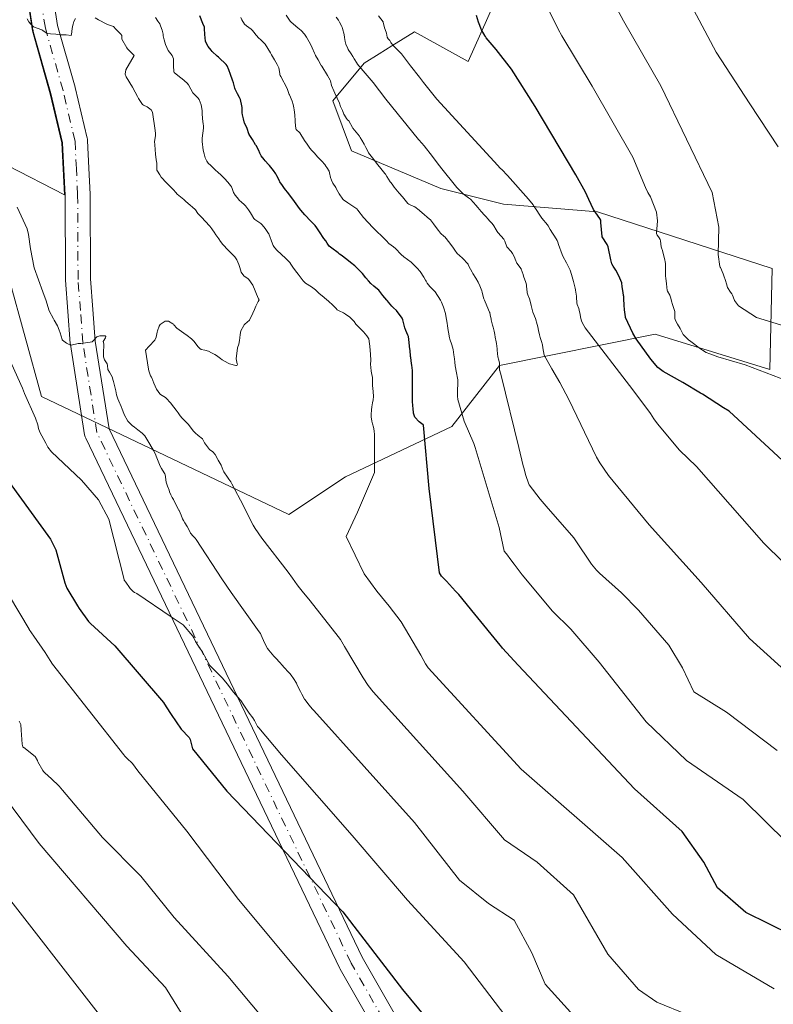
# Model space of a CAD drawing. Units: metres. Extents: x 596660 to 600085, y 4768444 to 4770806.
# Drawn here: x 598632 to 598740, y 4769181 to 4769323 of the extents above; entities that cross this region are included whole.
import ezdxf

# ---------------------------------------------------------------- set-up
doc = ezdxf.new("R2010")
doc.units = ezdxf.units.M
doc.header["$MEASUREMENT"] = 0
doc.linetypes.add('DGN Style 4', pattern=[2.638475, 1.318413, -0.659207, 0.001648, -0.659207])
for name, color, linetype, lineweight in [('Arbolado forestal CxS', 92, 'Continuous', 0), ('Curva de nivel maestra', 30, 'Continuous', 30), ('Curva de nivel normal', 30, 'Continuous', 0), ('Explotación a cielo abierto Cxs', 9, 'Continuous', 0), ('Pista pavimentada Cxs', 135, 'Continuous', 0), ('Pista pavimentada eje', 135, 'DGN Style 4', 0), ('Suelo desnudo CxS', 253, 'Continuous', 0)]:
    doc.layers.add(name, color=color, linetype=linetype, lineweight=lineweight)

# ---------------------------------------------------------------- blocks, each defined once
blk = doc.blocks.new('*U25')
at = {"layer": 'Arbolado forestal CxS', "color": 92, "linetype": 'Continuous', "lineweight": 0}
blk.add_polyline3d([(598627.6489, 4769294.4345, 717.9508), (598634.7763, 4769268.7747, 718.939), (598670.4283, 4769251.7677, 707.4835), (598678.5621, 4769257.1889, 706.1927), (598693.9236, 4769264.4183, 698.0162), (598700.7626, 4769273.2337, 691.3249), (598723.2315, 4769277.7303, 673.6733), (598739.7279, 4769272.6711, 669.1393), (598740.0667, 4769287.2159, 662.5294), (598714.8864, 4769295.3759, 675.4127), (598701.3445, 4769296.5039, 683.173), (598692.3164, 4769298.7607, 687.2327), (598679.4659, 4769304.1779, 691.9601), (598676.755, 4769311.4065, 691.4785), (598681.2729, 4769316.8277, 685.3357), (598683.4157, 4769318.1663, 683.0312), (598685.255, 4769319.3161, 681.3743), (598688.5021, 4769321.3457, 679.1042), (598696.2692, 4769317.0747, 677.3943), (598705.5647, 4769337.9535, 667.2699)], dxfattribs=at)

msp = doc.modelspace()

# ---------------------------------------------------------------- linework, layer by layer
at = {"layer": 'Arbolado forestal CxS', "color": 92, "linetype": 'Continuous', "lineweight": 0}
for points in [[(598670.4283, 4769251.7677, 707.4835), (598678.5621, 4769257.1889, 706.1927), (598693.9236, 4769264.4183, 698.0162), (598700.7626, 4769273.2337, 691.3249), (598723.2315, 4769277.7303, 673.6733), (598739.7279, 4769272.6711, 669.1393), (598740.0667, 4769287.2159, 662.5294), (598714.8864, 4769295.3759, 675.4127), (598701.3445, 4769296.5039, 683.173), (598692.3164, 4769298.7607, 687.2327), (598679.4659, 4769304.1779, 691.9601), (598676.755, 4769311.4065, 691.4785), (598681.2729, 4769316.8277, 685.3357), (598683.4157, 4769318.1663, 683.0312), (598685.255, 4769319.3161, 681.3743), (598688.5021, 4769321.3457, 679.1042), (598696.2692, 4769317.0747, 677.3943), (598705.5647, 4769337.9535, 667.2699)], [(598530.9343, 4769325.2807, 764.6552), (598533.3717, 4769300.2123, 764.4508), (598535.6721, 4769298.3239, 762.8771), (598535.8301, 4769291.8401, 762.4194), (598547.5692, 4769288.5581, 748.9737), (598555.7614, 4769281.8335, 750.4128), (598570.4443, 4769281.1023, 747.1163), (598575.2037, 4769290.9351, 743.5548), (598598.7102, 4769293.9601, 721.7562), (598610.9801, 4769293.8501, 718.8772), (598614.0463, 4769294.7729, 717.7854), (598627.6489, 4769294.4345, 717.9508), (598634.7763, 4769268.7747, 718.939), (598670.4283, 4769251.7677, 707.4835)]]:
    msp.add_polyline3d(points, dxfattribs=at)
at = {"layer": 'Curva de nivel maestra', "color": 30, "linetype": 'Continuous', "lineweight": 30, "flags": 128}
for points, elevation in [([(598746.22, 4769189.4601), (598736.29, 4769194.3801), (598732.21, 4769197.9101), (598730.24, 4769201.6401), (598727.08, 4769206.0301), (598720.21, 4769212.2001), (598703.45, 4769230.0401), (598701.21, 4769232.4601), (598701.12, 4769232.6301), (598700.89, 4769232.9001), (598697.21, 4769237.3801), (598694.91, 4769240.2001), (598694.45, 4769240.6901), (598693.12, 4769242.1201), (598692.44, 4769242.8401), (598692.15, 4769243.3601), (598690.63, 4769255.5101), (598689.83, 4769264.6101), (598689.77, 4769264.6901), (598689.2, 4769265.1001), (598688.58, 4769265.8001), (598688.39, 4769266.3401), (598688.31, 4769267.0801), (598688.3, 4769267.3701), (598688.26, 4769268.1301), (598688.25, 4769268.3901), (598688.26, 4769269.1301), (598688.24, 4769269.4201), (598688.22, 4769270.1701), (598688.24, 4769270.4401), (598688.26, 4769271.1501), (598688.26, 4769271.4601), (598688.24, 4769272.1801), (598688.22, 4769272.4901), (598688.12, 4769273.2701), (598688.08, 4769273.5101), (598687.99, 4769274.3701), (598687.97, 4769274.5301), (598687.88, 4769275.4501), (598687.87, 4769275.5401), (598687.74, 4769276.5301), (598687.64, 4769277.4101), (598687.58, 4769277.6101), (598687.3, 4769278.2601), (598687.15, 4769278.6601), (598686.88, 4769279.6401), (598686.83, 4769279.8101), (598686.78, 4769279.9401), (598686.73, 4769280.0401), (598685.91, 4769281.1801), (598685.51, 4769281.5601), (598685.28, 4769281.7901), (598684.8, 4769282.3501), (598684.63, 4769282.5501), (598684.54, 4769282.6601), (598683.97, 4769283.3101), (598683.54, 4769283.8801), (598683.37, 4769284.0801), (598683.18, 4769284.2501), (598682.65, 4769284.6501), (598682.25, 4769285.0401), (598681.91, 4769285.4301), (598681.53, 4769285.8901), (598681.02, 4769286.4901), (598681, 4769286.5201), (598680.97, 4769286.5501), (598680.52, 4769287.0401), (598680.08, 4769287.4701), (598679.92, 4769287.6101), (598679.32, 4769288.0801), (598678.78, 4769288.4901), (598677.94, 4769289.1401), (598677.74, 4769289.2901), (598677.52, 4769289.4701), (598676.6, 4769290.1401), (598676.24, 4769290.4301), (598675.93, 4769290.8901), (598675.75, 4769291.2001), (598675.48, 4769291.5601), (598674.83, 4769292.4901), (598674.45, 4769293.0801), (598674.21, 4769293.4101), (598673.87, 4769293.7701), (598673.6, 4769294.0301), (598672.71, 4769294.9501), (598672.16, 4769295.6001), (598671.96, 4769295.8701), (598671.24, 4769296.8601), (598670.4, 4769297.9801), (598669.79, 4769298.7701), (598669.5, 4769299.1601), (598669.12, 4769299.7301), (598669.08, 4769299.8001), (598669, 4769299.9701), (598668.69, 4769300.5801), (598668.52, 4769300.8501), (598668.2, 4769301.3201), (598667.64, 4769302.0401), (598667.5, 4769302.1901), (598666.98, 4769302.7401), (598666.84, 4769302.9101), (598666.45, 4769303.4501), (598666.24, 4769303.8401), (598666.07, 4769304.2101), (598665.7, 4769304.9301), (598665.66, 4769304.9901), (598665.62, 4769305.0601), (598665.17, 4769305.8101), (598664.72, 4769306.5401), (598664.69, 4769306.6101), (598664.67, 4769306.6401), (598664.41, 4769307.4201), (598664.29, 4769307.6601), (598664.04, 4769308.1801), (598663.88, 4769308.8101), (598663.76, 4769309.3501), (598663.7, 4769309.6701), (598663.67, 4769310.4101), (598663.64, 4769310.6701), (598663.44, 4769311.5701), (598663.41, 4769311.6801), (598663.3, 4769311.8801), (598663, 4769312.4001), (598662.66, 4769313.0701), (598662.62, 4769313.2101), (598662.42, 4769313.9601), (598662.3, 4769314.3601), (598662.02, 4769315.1901), (598661.79, 4769315.8501), (598661.55, 4769316.4201), (598661.39, 4769316.6401), (598660.31, 4769317.6201), (598660.27, 4769317.6601), (598660.09, 4769317.8301), (598659.37, 4769318.5201), (598659.22, 4769318.6801), (598658.77, 4769319.2001), (598658.43, 4769319.8301), (598658.39, 4769319.9701), (598658.38, 4769320.0001), (598658.3, 4769320.9301), (598658.28, 4769321.8301), (598658.25, 4769321.9901), (598658.04, 4769322.5401), (598657.6, 4769323.6501)], 700), ([(598744.1, 4769257.1801), (598733.86, 4769266.6301), (598733.08, 4769267.1401), (598730.03, 4769269.1001), (598729.86, 4769269.1901), (598729.74, 4769269.2501), (598727.18, 4769270.7901), (598724.38, 4769272.3401), (598723.62, 4769272.9301), (598722.59, 4769274.1401), (598720.48, 4769277.0701), (598719.99, 4769277.9101), (598718.96, 4769280.1701), (598718.93, 4769280.2601), (598718.78, 4769281.2601), (598718.78, 4769281.3301), (598718.74, 4769281.8101), (598718.7, 4769282.9201), (598718.68, 4769283.1601), (598718.67, 4769283.3401), (598718.6, 4769283.7501), (598718.47, 4769284.5501), (598718.39, 4769285.1401), (598718.28, 4769285.5001), (598717.96, 4769286.1401), (598717.52, 4769286.9801), (598717.15, 4769287.5401), (598716.98, 4769287.8701), (598716.81, 4769288.4401), (598716.46, 4769290.3201), (598716.31, 4769290.6701), (598715.57, 4769291.7601), (598715.55, 4769291.8201), (598715.38, 4769293.8601), (598715.38, 4769294.0701), (598715.36, 4769294.2001), (598715.24, 4769294.4301), (598714.34, 4769295.7301), (598713.63, 4769297.1601), (598713.16, 4769298.2101), (598711.76, 4769300.7101), (598705.91, 4769310.5901), (598702.51, 4769315.9401), (598700.3, 4769318.7901), (598698.87, 4769320.4701), (598698.74, 4769320.6701), (598698.71, 4769320.7301), (598698.18, 4769321.6401), (598697.73, 4769322.7501), (598697.48, 4769323.6701)], 675), ([(598630.09, 4769256.3901), (598636.07, 4769248.1901), (598636.85, 4769246.6401), (598638.14, 4769241.9001), (598638.43, 4769241.1401), (598639.95, 4769238.6001), (598640.21, 4769238.1901), (598641.55, 4769236.3301), (598641.83, 4769236.0501), (598645.36, 4769232.8101), (598652.33, 4769224.6401), (598652.73, 4769224.0401), (598653.44, 4769222.8901), (598654.92, 4769220.8001), (598656.03, 4769219.5801), (598656.17, 4769219.3101), (598656.53, 4769217.9401), (598661.46, 4769211.8501), (598678.18, 4769194.4801), (598686.82, 4769183.2801), (598693.46, 4769175.2001)], 725)]:
    msp.add_lwpolyline(points, dxfattribs=dict(at, elevation=elevation))
at = {"layer": 'Curva de nivel normal', "color": 30, "linetype": 'Continuous', "lineweight": 0, "flags": 128}
for points, elevation in [([(598723.48, 4769334.44), (598732.01, 4769318.38), (598736.87, 4769310.96), (598740.94, 4769304.74)], 660), ([(598744.24, 4769278.18), (598737.82, 4769280.14), (598735.21, 4769281.82), (598734.64, 4769282.6), (598734.59, 4769282.76), (598734.34, 4769283.39), (598734.25, 4769283.55), (598734.06, 4769283.79), (598733.64, 4769284.48), (598733.47, 4769285.02), (598733.35, 4769285.47), (598733.1, 4769286.17), (598733, 4769286.44), (598732.61, 4769287.37), (598732.58, 4769287.42), (598732.53, 4769287.48), (598732.31, 4769289.22), (598732.37, 4769293.15), (598731.43, 4769298.19), (598724.04, 4769313.57), (598718.64, 4769322.92), (598713.26, 4769332.91)], 665), ([(598743.24, 4769270.64), (598736.17, 4769273.33), (598732.23, 4769274.49), (598731.1, 4769274.89), (598730.55, 4769275.11), (598730.02, 4769275.42), (598729.76, 4769275.62), (598728.35, 4769276.67), (598728.01, 4769276.92), (598727.76, 4769277.15), (598727.26, 4769277.71), (598726.86, 4769278.47), (598726.81, 4769278.55), (598726.42, 4769279.2), (598726.14, 4769279.71), (598726.07, 4769280), (598726.06, 4769280.76), (598726.04, 4769281.03), (598725.72, 4769282.04), (598725.57, 4769282.49), (598725.47, 4769282.93), (598725.32, 4769283.39), (598724.98, 4769283.96), (598724.95, 4769284.02), (598724.85, 4769284.99), (598724.73, 4769285.84), (598724.71, 4769286.09), (598724.71, 4769286.35), (598724.68, 4769287.92), (598724.66, 4769288.16), (598724.59, 4769288.47), (598724.42, 4769289.18), (598724.25, 4769289.8), (598724.14, 4769290.18), (598724.1, 4769290.36), (598723.99, 4769291.22), (598723.95, 4769291.39), (598723.78, 4769291.62), (598723.54, 4769291.95), (598723.5, 4769292.01), (598723.42, 4769292.24), (598723.41, 4769292.32), (598723.56, 4769294.11), (598723.39, 4769295.35), (598722.52, 4769297.55), (598722.16, 4769298.19), (598721.84, 4769298.88), (598720, 4769303.28), (598714.15, 4769313.5), (598709.74, 4769320.78), (598709.22, 4769321.7), (598706.05, 4769328.21)], 670), ([(598740.8, 4769217.72), (598733.48, 4769223.24), (598728.79, 4769226.2), (598727.14, 4769229.66), (598725.18, 4769232.9), (598720.81, 4769237.97), (598718.36, 4769240.47), (598715.21, 4769243.31), (598714.75, 4769243.74), (598714.05, 4769244.58), (598711.68, 4769248.09), (598711.47, 4769248.38), (598707.51, 4769252.95), (598706.65, 4769253.97), (598705.06, 4769256.02), (598704.94, 4769256.25), (598704.58, 4769257.35), (598704.26, 4769258.48), (598704.18, 4769258.77), (598703.54, 4769261.43), (598701.03, 4769271.79), (598700.82, 4769272.48), (598700.81, 4769272.5), (598700.8, 4769272.53), (598700.77, 4769273.45), (598700.76, 4769273.55), (598700.67, 4769273.98), (598700.56, 4769274.47), (598700.46, 4769275.44), (598700.44, 4769275.61), (598700.34, 4769276.38), (598700.29, 4769276.65), (598700.16, 4769277.29), (598700.11, 4769277.7), (598700.01, 4769278.2), (598699.86, 4769278.75), (598699.79, 4769279.06), (598699.59, 4769279.82), (598699.56, 4769279.92), (598699.44, 4769280.55), (598699.38, 4769280.85), (598699.35, 4769280.94), (598698.97, 4769281.85), (598698.61, 4769282.67), (598698.54, 4769282.84), (598698.44, 4769283.16), (598698.26, 4769283.82), (598698.21, 4769283.98), (598697.96, 4769284.73), (598697.72, 4769285.23), (598697.35, 4769285.82), (598696.95, 4769286.51), (598696.85, 4769286.67), (598696.59, 4769287.13), (598696.28, 4769287.76), (598696.26, 4769287.79), (598696.24, 4769287.83), (598695.46, 4769288.68), (598695.02, 4769289.07), (598694.69, 4769289.37), (598694.32, 4769289.84), (598694.23, 4769289.98), (598694.14, 4769290.13), (598693.6, 4769290.87), (598692.89, 4769291.77), (598692.81, 4769291.85), (598692.29, 4769292.32), (598691.99, 4769292.68), (598691.65, 4769293.14), (598691.28, 4769293.63), (598690.81, 4769294.22), (598690.41, 4769294.59), (598689.85, 4769295.05), (598689.67, 4769295.21), (598689.18, 4769295.63), (598688.55, 4769296.1), (598688.49, 4769296.14), (598688.45, 4769296.16), (598687.71, 4769296.48), (598687.56, 4769296.6), (598687.39, 4769296.82), (598686.8, 4769297.55), (598686.33, 4769298.08), (598685.82, 4769298.66), (598685.6, 4769298.95), (598685.39, 4769299.24), (598685.14, 4769299.57), (598685.04, 4769299.72), (598684.55, 4769300.48), (598684.34, 4769300.8), (598684.27, 4769300.89), (598683.66, 4769301.61), (598683.22, 4769302.18), (598683.06, 4769302.39), (598682.93, 4769302.55), (598682.45, 4769303.16), (598681.92, 4769303.88), (598681.83, 4769304.03), (598681.49, 4769304.67), (598681.25, 4769305.13), (598680.92, 4769305.73), (598680.71, 4769306.12), (598680.59, 4769306.31), (598679.66, 4769307.46), (598679.61, 4769307.53), (598679.05, 4769308.5), (598678.89, 4769308.66), (598678.74, 4769308.82), (598678.44, 4769309.3), (598678.36, 4769309.48), (598678.15, 4769310), (598677.88, 4769310.59), (598677.7, 4769311.05), (598677.38, 4769311.76), (598677.02, 4769312.51), (598676.88, 4769312.84), (598676.58, 4769313.6), (598676.4, 4769314.27), (598676.36, 4769314.39), (598676, 4769315.03), (598675.17, 4769316.37), (598675.09, 4769316.49), (598675.04, 4769316.59), (598674.66, 4769317.29), (598674.28, 4769317.94), (598674.21, 4769318.07), (598674.1, 4769318.28), (598673.79, 4769319.03), (598673.56, 4769319.54), (598672.98, 4769320.56), (598672.66, 4769321.01), (598672.2, 4769321.51), (598671.73, 4769321.92), (598670.73, 4769322.74), (598670.71, 4769322.76), (598670.63, 4769322.89), (598670.03, 4769323.75)], 690), ([(598747.2, 4769239.44), (598738.87, 4769247.61), (598729.15, 4769258.65), (598726.73, 4769261), (598723.53, 4769264.82), (598723.03, 4769265.56), (598722.55, 4769266.32), (598720, 4769269.73), (598713.11, 4769278.65), (598712.72, 4769279.33), (598712.61, 4769279.69), (598712.46, 4769280.22), (598712.38, 4769280.61), (598712.33, 4769280.99), (598712.2, 4769281.47), (598711.98, 4769282.03), (598711.93, 4769282.25), (598711.87, 4769283.06), (598711.86, 4769283.22), (598711.74, 4769284.09), (598711.74, 4769284.15), (598711.68, 4769284.39), (598711.46, 4769285.34), (598711.26, 4769286.03), (598711, 4769286.84), (598710.95, 4769286.97), (598710.56, 4769287.75), (598710.42, 4769288.05), (598709.91, 4769288.99), (598709.79, 4769289.25), (598709.3, 4769290.67), (598709.2, 4769291), (598709.09, 4769291.25), (598708.71, 4769291.86), (598708.34, 4769292.44), (598708.19, 4769292.67), (598708.06, 4769292.86), (598707.79, 4769293.38), (598707.7, 4769293.53), (598706.9, 4769294.49), (598705.77, 4769296.16), (598705.73, 4769296.22), (598705.7, 4769296.27), (598705.62, 4769296.39), (598704.96, 4769297.23), (598701.92, 4769300.6), (598701.1, 4769301.47), (598700.91, 4769301.64), (598700.83, 4769301.73), (598700.53, 4769302.08), (598691.75, 4769311.65), (598691.35, 4769312.12), (598689.84, 4769314.01), (598689.23, 4769314.78), (598687.94, 4769316.44), (598686.66, 4769318.17), (598685.47, 4769319.36), (598685.19, 4769319.65), (598685.13, 4769319.8), (598684.97, 4769320.1), (598684.74, 4769320.33), (598684.61, 4769320.55), (598684.48, 4769321.13), (598684.3, 4769321.65), (598684.2, 4769321.93), (598684.01, 4769322.75), (598684, 4769322.78), (598683.34, 4769323.66)], 680), ([(598632.7, 4769323.19), (598632.95, 4769322.8), (598633.22, 4769322.46), (598633.45, 4769322.2), (598633.63, 4769322.07), (598634.82, 4769321.6), (598634.94, 4769321.54), (598635.43, 4769321.17), (598635.63, 4769321.09), (598636.05, 4769321.07), (598636.84, 4769321.02), (598637.39, 4769320.92), (598637.82, 4769320.89), (598638.33, 4769320.88), (598639.06, 4769320.82), (598639.15, 4769321.29), (598639.16, 4769321.43), (598639.25, 4769322.12), (598639.32, 4769322.44), (598639.45, 4769322.83), (598639.69, 4769323.25)], 710), ([(598642.49, 4769323.36), (598642.99, 4769323.07), (598644.19, 4769322.45), (598644.59, 4769322.29), (598645.15, 4769322.1), (598645.27, 4769321.97), (598645.34, 4769321.87), (598646.2, 4769320.99), (598646.33, 4769320.79), (598646.35, 4769320.3), (598647.06, 4769319.03), (598647.18, 4769318.87), (598648.08, 4769317.99), (598648.1, 4769317.93), (598648.1, 4769317.91), (598646.91, 4769315.84), (598646.81, 4769315.23), (598646.96, 4769314.84), (598647.9, 4769313.34), (598648.29, 4769312.66), (598648.59, 4769312.02), (598648.75, 4769311.7), (598649.34, 4769310.85), (598649.45, 4769310.76), (598650.01, 4769310.52), (598650.59, 4769310.09), (598650.76, 4769309.74), (598651.13, 4769307.11), (598651.2, 4769306.67), (598651.22, 4769306.5), (598651.2, 4769306.35), (598651.06, 4769305.54), (598651.08, 4769305.04), (598651.19, 4769303.69), (598651.31, 4769302.9), (598651.37, 4769302.42), (598651.38, 4769301.45), (598651.4, 4769301.4), (598651.47, 4769301.26), (598651.81, 4769300.7), (598652.02, 4769300.4), (598652.76, 4769299.57), (598653.75, 4769298.58), (598654.17, 4769298.1), (598654.26, 4769297.99), (598654.33, 4769297.94), (598655.3, 4769297.14), (598655.54, 4769296.94), (598656.25, 4769296.3), (598656.48, 4769296.11), (598656.96, 4769295.66), (598657.31, 4769295.13), (598657.42, 4769294.98), (598658.02, 4769294.4), (598658.23, 4769294.2), (598658.37, 4769294.05), (598659.03, 4769293.3), (598659.32, 4769292.94), (598659.76, 4769292.31), (598659.82, 4769292.22), (598659.91, 4769292.09), (598660.33, 4769291.49), (598660.57, 4769291.13), (598660.89, 4769290.69), (598661.65, 4769289.84), (598662.25, 4769289.26), (598662.63, 4769288.89), (598662.84, 4769288.63), (598662.94, 4769288.45), (598663.2, 4769287.81), (598663.33, 4769287.34), (598663.54, 4769286.67), (598663.95, 4769286.18), (598664.55, 4769285.74), (598664.65, 4769285.61), (598665.23, 4769284.81), (598666.01, 4769282.93), (598666.06, 4769282.83), (598666.09, 4769282.79), (598666.12, 4769282.69), (598666.01, 4769282.45), (598665.65, 4769281.76), (598665.45, 4769281.32), (598665.21, 4769280.76), (598664.74, 4769279.76), (598664.05, 4769279.18), (598663.98, 4769279.11), (598663.91, 4769279.01), (598663.52, 4769278.21), (598663.4, 4769277.7), (598663.33, 4769277.23), (598663.3, 4769276.85), (598663.19, 4769276.29), (598663.02, 4769275.79), (598662.8, 4769274.2), (598662.99, 4769273.47), (598663.01, 4769273.38), (598662.98, 4769273.26), (598662.86, 4769273.22), (598662.78, 4769273.23), (598661.86, 4769273.46), (598661.65, 4769273.56), (598660.81, 4769274.07), (598660.56, 4769274.24), (598659.99, 4769274.66), (598659.74, 4769274.8), (598659.25, 4769275.07), (598658.82, 4769275.29), (598658.3, 4769275.43), (598657.79, 4769275.55), (598657.57, 4769275.67), (598657.32, 4769275.96), (598656.75, 4769276.67), (598656.37, 4769277.06), (598655.77, 4769277.55), (598655.29, 4769277.9), (598654.59, 4769278.36), (598654.29, 4769278.59), (598653.84, 4769279.09), (598653.77, 4769279.19), (598653.71, 4769279.25), (598653.05, 4769279.6), (598652.6, 4769279.64), (598651.87, 4769279.14), (598651.72, 4769278.88), (598651.5, 4769278.25), (598651.45, 4769278.05), (598651.28, 4769277.32), (598651.1, 4769276.87), (598650.29, 4769276.01), (598649.74, 4769275.44), (598650.18, 4769272.7), (598650.24, 4769272.46), (598650.5, 4769271.74), (598650.6, 4769271.53), (598650.65, 4769271.44), (598650.98, 4769270.68), (598651.13, 4769270.27), (598651.36, 4769269.82), (598651.83, 4769269.15), (598651.92, 4769269.07), (598652.63, 4769268.62), (598652.74, 4769268.53), (598653.38, 4769267.83), (598653.86, 4769267.22), (598654.16, 4769266.81), (598654.48, 4769266.39), (598654.75, 4769265.98), (598655.03, 4769265.62), (598655.93, 4769264.7), (598656.61, 4769263.82), (598656.93, 4769263.5), (598657.35, 4769263.16), (598657.95, 4769262.67), (598658.02, 4769262.57), (598658.28, 4769262.07), (598658.82, 4769261.31), (598659, 4769261.13), (598659.44, 4769260.77), (598659.79, 4769260.42), (598660.19, 4769259.7), (598660.25, 4769259.58), (598660.64, 4769258.84), (598660.95, 4769258.08), (598660.98, 4769258), (598661.03, 4769257.91), (598661.56, 4769257.12), (598661.76, 4769256.85), (598662.04, 4769256.44), (598662.21, 4769256.17), (598663.87, 4769252.99), (598664.8, 4769251.13), (598665.28, 4769250.2), (598665.57, 4769249.72), (598666.54, 4769248.35), (598670.31, 4769243.42), (598670.96, 4769242.56), (598671.63, 4769241.61), (598671.96, 4769241.16), (598672.32, 4769240.7), (598673.47, 4769239.29), (598677.53, 4769234.18), (598677.86, 4769233.72), (598678.46, 4769232.74), (598681.15, 4769228.19), (598681.86, 4769227.1), (598682.57, 4769226.2), (598695.48, 4769211.88), (598701.49, 4769204.82), (598706.21, 4769201.62), (598711.46, 4769196.91), (598716.4, 4769188.34), (598720.83, 4769183.27), (598723.43, 4769181.44), (598732.4, 4769177.78)], 710), ([(598651.2, 4769323.4), (598651.55, 4769322.89), (598651.8, 4769322.49), (598651.94, 4769322.2), (598652.15, 4769321.58), (598652.28, 4769321), (598652.32, 4769320.74), (598652.45, 4769320.17), (598652.64, 4769319.51), (598653.01, 4769318.64), (598653.59, 4769317.92), (598653.79, 4769317.45), (598653.81, 4769317.27), (598653.81, 4769316.45), (598653.82, 4769315.64), (598653.89, 4769315.47), (598654.89, 4769314.64), (598654.97, 4769314.59), (598655.75, 4769313.94), (598655.93, 4769313.69), (598656.27, 4769313.09), (598656.58, 4769312.55), (598656.71, 4769312.4), (598657.3, 4769311.82), (598657.47, 4769311.57), (598657.64, 4769311.21), (598657.76, 4769310.81), (598657.91, 4769309.97), (598657.93, 4769309.59), (598657.96, 4769308.79), (598658.09, 4769308.06), (598658.13, 4769307.76), (598658.11, 4769307.46), (598657.94, 4769306.01), (598657.92, 4769305.54), (598658.09, 4769304.27), (598658.21, 4769303.74), (598658.36, 4769303.17), (598658.58, 4769302.68), (598658.79, 4769302.39), (598659.15, 4769302.05), (598659.45, 4769301.77), (598659.75, 4769301.48), (598660.3, 4769301), (598660.58, 4769300.75), (598661.02, 4769300.33), (598661.07, 4769300.29), (598661.15, 4769300.21), (598661.63, 4769299.68), (598662, 4769299.2), (598662.13, 4769299.01), (598662.18, 4769298.9), (598662.46, 4769298.18), (598662.69, 4769297.77), (598662.97, 4769297.43), (598663.32, 4769297.02), (598663.53, 4769296.81), (598664.01, 4769296.4), (598664.1, 4769296.31), (598664.16, 4769296.24), (598664.62, 4769295.68), (598664.91, 4769295.23), (598665.05, 4769294.99), (598665.37, 4769294.42), (598665.51, 4769294.26), (598666.36, 4769293.7), (598666.45, 4769293.63), (598666.57, 4769293.52), (598667, 4769292.97), (598667.48, 4769292.28), (598667.49, 4769292.26), (598667.51, 4769292.2), (598668.05, 4769290.75), (598668.18, 4769290.52), (598668.35, 4769290.26), (598668.73, 4769289.81), (598669.91, 4769288.68), (598670.56, 4769288.06), (598670.72, 4769287.84), (598671.08, 4769287.27), (598671.56, 4769286.63), (598671.75, 4769286.38), (598671.88, 4769286.19), (598672.49, 4769285.43), (598672.82, 4769285.12), (598673.66, 4769284.55), (598674.24, 4769284.12), (598674.76, 4769283.65), (598675.05, 4769283.41), (598675.48, 4769283.06), (598675.96, 4769282.65), (598676.04, 4769282.58), (598676.11, 4769282.51), (598676.77, 4769281.95), (598677.23, 4769281.43), (598677.39, 4769281.27), (598677.66, 4769281.11), (598678.27, 4769280.81), (598678.56, 4769280.64), (598679.19, 4769280.21), (598679.41, 4769280.01), (598679.81, 4769279.55), (598680.09, 4769279.21), (598680.71, 4769278.57), (598681.17, 4769278.09), (598681.67, 4769277.51), (598681.86, 4769277.24), (598681.93, 4769277.07), (598682.04, 4769276.34), (598682.08, 4769276.04), (598682.2, 4769274.81), (598682.22, 4769274), (598682.2, 4769273.36), (598682.21, 4769272.98), (598682.27, 4769272.39), (598682.36, 4769271.95), (598682.45, 4769271.48), (598682.49, 4769270.81), (598682.49, 4769270.33), (598682.51, 4769269.89), (598682.56, 4769269.5), (598682.62, 4769268.75), (598682.55, 4769268.27), (598682.47, 4769267.86), (598682.37, 4769267.28), (598682.32, 4769266.86), (598682.28, 4769266.18), (598682.29, 4769265.83), (598682.37, 4769265.2), (598682.47, 4769264.8), (598682.62, 4769264.36), (598682.72, 4769263.83), (598682.77, 4769263.25), (598682.75, 4769257.79), (598680.33, 4769252.08), (598678.69, 4769248.59), (598681.26, 4769243.2), (598683.11, 4769240.67), (598684.89, 4769238.52), (598686.62, 4769236.29), (598689.42, 4769231.46), (598690.11, 4769230.21), (598690.3, 4769229.91), (598690.51, 4769229.66), (598703.92, 4769215.03), (598718.46, 4769202.28), (598725.73, 4769194.14), (598731.95, 4769188.29), (598740.38, 4769183.37)], 705), ([(598663.51, 4769323.42), (598663.63, 4769323.06), (598664.02, 4769322.46), (598664.31, 4769322.18), (598664.97, 4769321.71), (598665.16, 4769321.54), (598665.36, 4769321.31), (598665.7, 4769320.87), (598666.1, 4769320.43), (598666.31, 4769320.21), (598666.93, 4769319.63), (598667.01, 4769319.55), (598667.78, 4769318.32), (598667.94, 4769318.04), (598668.35, 4769317.28), (598668.75, 4769316.63), (598668.95, 4769316.15), (598669.11, 4769315.34), (598669.13, 4769315.15), (598669.17, 4769315.02), (598669.24, 4769314.89), (598670.16, 4769313.15), (598670.22, 4769313.02), (598670.48, 4769312.32), (598670.52, 4769312.23), (598670.9, 4769311.33), (598671.03, 4769310.88), (598671.13, 4769310.38), (598671.19, 4769310.11), (598671.26, 4769309.39), (598671.32, 4769308.49), (598671.34, 4769308.33), (598671.43, 4769307.39), (598671.44, 4769307.33), (598671.48, 4769307.27), (598672.02, 4769306.75), (598672.69, 4769305.68), (598672.78, 4769305.52), (598672.95, 4769305.27), (598673.45, 4769304.56), (598673.74, 4769304.21), (598674.08, 4769303.87), (598674.36, 4769303.55), (598674.56, 4769303.31), (598674.83, 4769303.04), (598675.17, 4769302.71), (598675.6, 4769302.2), (598675.76, 4769301.99), (598675.91, 4769301.77), (598676.21, 4769301.23), (598676.28, 4769301.01), (598676.41, 4769300.35), (598676.54, 4769299.97), (598676.75, 4769299.54), (598677.19, 4769298.88), (598677.3, 4769298.66), (598677.68, 4769297.99), (598678.21, 4769297.2), (598678.29, 4769297.13), (598678.94, 4769296.69), (598679.95, 4769296.02), (598680.2, 4769295.82), (598680.37, 4769295.61), (598681.19, 4769294.55), (598682.53, 4769293.14), (598682.85, 4769292.81), (598683.02, 4769292.64), (598683.89, 4769291.79), (598684.49, 4769291.19), (598684.85, 4769290.84), (598685.15, 4769290.58), (598685.49, 4769290.33), (598685.78, 4769290.09), (598686.06, 4769289.8), (598686.32, 4769289.52), (598686.71, 4769289.14), (598686.89, 4769288.99), (598687, 4769288.91), (598688.03, 4769288.13), (598688.36, 4769287.81), (598688.9, 4769287.25), (598689.33, 4769286.78), (598689.88, 4769285.95), (598690.1, 4769285.53), (598690.19, 4769285.39), (598690.36, 4769285.12), (598690.74, 4769284.63), (598691.49, 4769283.87), (598691.52, 4769283.83), (598692.27, 4769282.65), (598692.42, 4769282.37), (598692.71, 4769281.64), (598692.76, 4769281.51), (598692.97, 4769280.73), (598693.04, 4769280.41), (598693.14, 4769279.86), (598693.23, 4769279.34), (598693.29, 4769278.97), (598693.39, 4769278.28), (598693.43, 4769278.04), (598693.56, 4769277.21), (598693.63, 4769277.01), (598693.9, 4769276.2), (598694.09, 4769275.54), (598694.21, 4769274.78), (598694.27, 4769274.19), (598694.33, 4769273.69), (598694.41, 4769273.17), (598694.59, 4769272.16), (598694.71, 4769271.41), (598694.75, 4769271.15), (598694.77, 4769270.93), (598694.76, 4769270.43), (598694.73, 4769269.81), (598694.71, 4769269.36), (598694.72, 4769268.8), (598694.77, 4769268.33), (598695.67, 4769265.2), (598697.07, 4769261.96), (598697.29, 4769261.4), (598700.71, 4769249.88), (598701.47, 4769246.45), (598701.5, 4769246.39), (598701.91, 4769245.88), (598702.25, 4769245.42), (598702.88, 4769244.59), (598704.04, 4769243.05), (598708.41, 4769237.79), (598711.05, 4769235.23), (598715.15, 4769230.45), (598721.92, 4769221.87), (598727.72, 4769216.28), (598735.88, 4769210.66), (598745.3, 4769201.38)], 695), ([(598746.49, 4769225.06), (598736.81, 4769233.85), (598729.84, 4769241.95), (598722.36, 4769250.28), (598717.84, 4769255.74), (598716.5, 4769257.38), (598715.24, 4769259.19), (598714.78, 4769260.03), (598710.76, 4769268.32), (598709.48, 4769270.8), (598708.3, 4769272.77), (598707.23, 4769274.7), (598707.01, 4769275.76), (598706.96, 4769276.22), (598706.83, 4769276.67), (598706.64, 4769277.26), (598706.56, 4769277.65), (598706.4, 4769278.29), (598706.29, 4769278.78), (598706.2, 4769279.16), (598705.96, 4769280), (598705.59, 4769280.9), (598705.48, 4769281.29), (598705.35, 4769281.86), (598705.19, 4769282.51), (598705.1, 4769282.82), (598704.86, 4769283.44), (598704.77, 4769283.71), (598704.75, 4769283.81), (598704.68, 4769284.68), (598704.65, 4769284.86), (598704.56, 4769285.19), (598704.25, 4769286.13), (598704.18, 4769286.35), (598703.91, 4769287.12), (598703.89, 4769287.15), (598703.88, 4769287.17), (598703.29, 4769287.96), (598703.03, 4769288.58), (598702.93, 4769288.84), (598702.66, 4769289.36), (598702.45, 4769289.65), (598701.85, 4769290.35), (598701.53, 4769291.16), (598701.38, 4769291.44), (598701.04, 4769291.88), (598700.56, 4769292.42), (598700.46, 4769292.54), (598700.31, 4769292.79), (598699.96, 4769293.38), (598699.71, 4769293.68), (598699.38, 4769294.04), (598699.1, 4769294.38), (598698.86, 4769294.65), (598698.6, 4769294.92), (598698.14, 4769295.43), (598697.66, 4769296.03), (598697.38, 4769296.36), (598697.04, 4769296.75), (598696.59, 4769297.2), (598696.32, 4769297.42), (598695.93, 4769297.71), (598695.73, 4769297.84), (598695.58, 4769297.95), (598695.24, 4769298.26), (598694.62, 4769298.91), (598694.24, 4769299.37), (598692.64, 4769301.33), (598691.92, 4769302.25), (598691.12, 4769303.37), (598689.93, 4769304.9), (598689.57, 4769305.3), (598689.15, 4769305.78), (598689.12, 4769305.8), (598684.41, 4769311.65), (598682.55, 4769314.05), (598680.86, 4769316.04), (598680.27, 4769316.7), (598680.24, 4769316.76), (598679.85, 4769317.44), (598679.63, 4769317.8), (598679.4, 4769318.17), (598678.98, 4769318.81), (598678.91, 4769318.93), (598678.63, 4769319.56), (598678.51, 4769319.94), (598678.45, 4769320.5), (598678.39, 4769320.94), (598678.15, 4769321.83), (598678.09, 4769322.01), (598678.04, 4769322.12), (598677.71, 4769322.75), (598677.57, 4769323), (598677.25, 4769323.44)], 685), ([(598631.25, 4769296.05), (598632.69, 4769292.94), (598632.89, 4769292.1), (598633.18, 4769290.05), (598633.73, 4769287.31), (598634.97, 4769283.87), (598635.45, 4769282.56), (598635.83, 4769281.25), (598635.87, 4769281.13), (598636.5, 4769279.98), (598636.61, 4769279.76), (598637.06, 4769278.94), (598637.32, 4769278.34), (598637.44, 4769277.94), (598637.75, 4769276.97), (598637.76, 4769276.94), (598637.79, 4769276.88), (598638.35, 4769276.47), (598638.86, 4769276.2), (598639.04, 4769276.18), (598640.03, 4769276.39), (598640.44, 4769276.41), (598640.75, 4769276.44), (598641.78, 4769276.58), (598642.08, 4769276.65), (598642.13, 4769276.71), (598642.19, 4769276.8), (598642.72, 4769277.37), (598643.17, 4769277.5), (598643.98, 4769277.51), (598644.01, 4769277.45), (598644.02, 4769277.41), (598643.98, 4769277.23), (598643.66, 4769276.68), (598643.74, 4769276.37), (598643.77, 4769276.14), (598643.68, 4769275.11), (598643.7, 4769274.47), (598643.85, 4769274.07), (598644.22, 4769273.49), (598644.3, 4769273.22), (598644.33, 4769272.67), (598644.56, 4769272.25), (598644.93, 4769271.61), (598645.12, 4769271.06), (598645.15, 4769270.93), (598645.19, 4769270.73), (598645.38, 4769269.97), (598645.46, 4769269.59), (598645.56, 4769269.02), (598645.75, 4769268.44), (598645.9, 4769268.09), (598646.24, 4769267.31), (598646.31, 4769267.17), (598646.35, 4769267.06), (598646.68, 4769266.18), (598647.21, 4769265.21), (598647.23, 4769265.18), (598647.84, 4769264.59), (598648.18, 4769264.34), (598648.66, 4769263.97), (598649.26, 4769263.48), (598649.46, 4769263.29), (598649.65, 4769263.07), (598649.97, 4769262.63), (598650.4, 4769261.91), (598650.92, 4769260.99), (598651.13, 4769260.55), (598651.41, 4769259.92), (598651.69, 4769259.22), (598651.87, 4769258.73), (598652.05, 4769258.36), (598652.46, 4769257.76), (598652.56, 4769257.6), (598652.6, 4769257.51), (598652.74, 4769256.41), (598652.95, 4769255.85), (598653.16, 4769255.25), (598653.23, 4769255.03), (598653.41, 4769254.6), (598653.62, 4769254.2), (598653.78, 4769253.9), (598654.1, 4769253.28), (598654.52, 4769252.49), (598654.58, 4769252.38), (598654.61, 4769252.32), (598654.9, 4769251.63), (598655.1, 4769251.13), (598655.24, 4769250.87), (598655.44, 4769250.55), (598655.77, 4769250.03), (598656, 4769249.57), (598656.25, 4769249.06), (598656.61, 4769248.62), (598656.86, 4769248.39), (598656.9, 4769248.35), (598657.07, 4769248.14), (598660.75, 4769242.47), (598662.11, 4769240.5), (598666.14, 4769234.84), (598666.32, 4769234.59), (598666.44, 4769234.35), (598666.58, 4769234), (598666.95, 4769233.14), (598667.34, 4769232.42), (598667.51, 4769232.17), (598667.99, 4769231.62), (598668.27, 4769231.34), (598668.66, 4769230.96), (598669.04, 4769230.49), (598669.19, 4769230.3), (598669.35, 4769230.12), (598669.85, 4769229.57), (598670.28, 4769229.11), (598670.54, 4769228.84), (598670.77, 4769228.56), (598671.08, 4769228.1), (598671.5, 4769227.41), (598671.55, 4769227.34), (598671.57, 4769227.3), (598671.9, 4769226.58), (598672.08, 4769226.22), (598672.28, 4769225.83), (598672.65, 4769225.14), (598672.67, 4769225.11), (598672.71, 4769225.06), (598673.36, 4769224.28), (598673.8, 4769223.73), (598674, 4769223.49), (598688.54, 4769207.32), (598695.01, 4769199.01), (598699.17, 4769195.68), (598702.91, 4769193.25), (598705.42, 4769188.55), (598707.36, 4769184.01), (598711.03, 4769180)], 715), ([(598629.2, 4769276.26), (598632.01, 4769269.98), (598632.34, 4769269.2), (598633.92, 4769265.62), (598634.22, 4769264.67), (598634.34, 4769264.16), (598634.54, 4769263.64), (598635.39, 4769262.01), (598635.69, 4769261.44), (598636.21, 4769260.79), (598640.54, 4769256.68), (598643, 4769253.88), (598644.47, 4769251.07), (598646.67, 4769242.4), (598646.7, 4769242.3), (598646.9, 4769241.98), (598647.44, 4769241.2), (598647.54, 4769241.09), (598648, 4769240.65), (598648.17, 4769240.51), (598648.4, 4769240.39), (598648.49, 4769240.35), (598653.46, 4769237), (598655.17, 4769235.86), (598656.58, 4769234.21), (598656.72, 4769233.96), (598656.98, 4769233.45), (598657.28, 4769232.92), (598657.55, 4769232.52), (598657.97, 4769231.94), (598658.28, 4769231.39), (598659.05, 4769229.98), (598659.12, 4769229.9), (598659.82, 4769229.19), (598660.08, 4769228.94), (598660.82, 4769228.22), (598661.57, 4769227.28), (598662.09, 4769226.58), (598662.45, 4769226.11), (598662.72, 4769225.81), (598663.47, 4769225), (598663.51, 4769224.95), (598663.94, 4769224.24), (598664.3, 4769223.7), (598664.71, 4769223.11), (598665.21, 4769222.41), (598665.45, 4769222.05), (598665.79, 4769221.39), (598665.85, 4769221.27), (598665.91, 4769221.18), (598666.07, 4769220.97), (598669.34, 4769217.11), (598679.54, 4769205.45), (598687.5, 4769196.15), (598695.69, 4769187.26), (598703.1, 4769177.54)], 720), ([(598630.16, 4769239.98), (598632.97, 4769235.2), (598633, 4769235.17), (598633.68, 4769234.19), (598635.29, 4769231.86), (598636.03, 4769230.69), (598636.37, 4769230.19), (598646.62, 4769217.09), (598646.8, 4769216.89), (598647.07, 4769216.63), (598647.86, 4769215.84), (598648.28, 4769215.33), (598648.63, 4769214.81), (598655.7, 4769206.1), (598663.15, 4769196.23), (598679.09, 4769177.11)], 730), ([(598631.55, 4769221.93), (598631.8, 4769221.49), (598631.82, 4769220.64), (598631.97, 4769218.65), (598632.1, 4769218.24), (598632.19, 4769218.17), (598632.21, 4769218.16), (598633.87, 4769216.84), (598634.18, 4769216.27), (598634.24, 4769216.09), (598634.98, 4769214.86), (598635.07, 4769214.7), (598635.26, 4769214.48), (598636.2, 4769213.65), (598637.28, 4769212.64), (598637.32, 4769212.58), (598637.78, 4769212.02), (598643.57, 4769205.18), (598649.1, 4769199.59), (598653.89, 4769193.64), (598661.64, 4769185.18), (598670.53, 4769174.58)], 735), ([(598629.43, 4769211.02), (598634.42, 4769204.33), (598647.08, 4769189.51), (598652.62, 4769183.53), (598655.53, 4769178.91)], 740), ([(598627.61, 4769199.49), (598643.95, 4769178.54)], 745)]:
    msp.add_lwpolyline(points, dxfattribs=dict(at, elevation=elevation))
at = {"layer": 'Explotación a cielo abierto Cxs', "color": 9, "linetype": 'Continuous', "lineweight": 0}
msp.add_polyline3d([(598631.9001, 4769331.8001, 708.721), (598633.4601, 4769321.4601, 710.2032), (598636.0301, 4769312.4001, 710.8797), (598637.7101, 4769305.3101, 711.7533), (598638.0784, 4769297.8152, 713.5174), (598629.8561, 4769302.0597, 715.3377), (598625.196, 4769300.4795, 718.9756), (598620.646, 4769296.7292, 725.848), (598611.0758, 4769293.8487, 734.0044), (598598.8054, 4769293.9581, 740.0204), (598575.1048, 4769290.907, 752.1973), (598569.1647, 4769289.1367, 747.0777), (598561.3745, 4769288.1264, 746.3654), (598549.1941, 4769288.1258, 752.6369), (598535.9235, 4769291.8354, 773.1751), (598535.4427, 4769311.546, 763.9213), (598535.872, 4769328.1465, 763.8236)], dxfattribs=at)
msp.add_polyline3d([(598631.9001, 4769331.8001, 708.721), (598633.4601, 4769321.4601, 710.2032), (598636.0301, 4769312.4001, 710.8797), (598637.7101, 4769305.3101, 711.7533), (598638.0784, 4769297.8152, 713.5174), (598629.8561, 4769302.0597, 715.3377), (598625.196, 4769300.4795, 718.9756), (598620.646, 4769296.7292, 725.848), (598611.0758, 4769293.8487, 734.0044), (598598.8054, 4769293.9581, 740.0204), (598575.1048, 4769290.907, 752.1973), (598569.1647, 4769289.1367, 747.0777), (598561.3745, 4769288.1264, 746.3654), (598549.1941, 4769288.1258, 752.6369), (598535.9235, 4769291.8354, 773.1751), (598535.4427, 4769311.546, 763.9213), (598535.872, 4769328.1465, 763.8236)], dxfattribs=at)
at = {"layer": 'Pista pavimentada Cxs', "color": 135, "linetype": 'Continuous', "lineweight": 0}
for points in [[(598737.4885, 4769093.3833, 739.269), (598709.7071, 4769130.4251, 757.7055), (598709.5863, 4769130.6087, 757.6557), (598677.8344, 4769186.1747, 746.5854), (598677.7739, 4769186.2901, 746.5961), (598641.1369, 4769262.7725, 733.0839), (598641.0687, 4769262.9345, 733.0226), (598640.9849, 4769263.2535, 732.8438), (598638.9321, 4769276.2595, 726.6999), (598638.9151, 4769276.4081, 726.5697), (598638.5751, 4769281.0321, 724.037), (598638.2402, 4769285.5109, 722.7114), (598638.2351, 4769285.6363, 722.6844), (598638.1753, 4769297.7815, 713.554), (598637.9924, 4769301.5081, 712.4185), (598637.8101, 4769305.3277, 711.7451), (598636.1277, 4769312.4267, 710.8713), (598633.5885, 4769321.3737, 710.2008), (598633.5475, 4769321.5527, 710.1878), (598633.5403, 4769321.5967, 710.1844), (598632.7604, 4769326.7663, 709.4391)], [(598737.4885, 4769093.3833, 739.269), (598709.7071, 4769130.4251, 757.7055), (598709.5863, 4769130.6087, 757.6557), (598677.8344, 4769186.1747, 746.5854), (598677.7739, 4769186.2901, 746.5961), (598641.1369, 4769262.7725, 733.0839), (598641.0687, 4769262.9345, 733.0226), (598640.9849, 4769263.2535, 732.8438), (598638.9321, 4769276.2595, 726.6999), (598638.9151, 4769276.4081, 726.5697), (598638.5751, 4769281.0321, 724.037), (598638.2402, 4769285.5109, 722.7114), (598638.2351, 4769285.6363, 722.6844), (598638.1753, 4769297.7815, 713.554), (598637.9924, 4769301.5081, 712.4185), (598637.8101, 4769305.3277, 711.7451), (598636.1277, 4769312.4267, 710.8713), (598633.5885, 4769321.3737, 710.2008), (598633.5475, 4769321.5527, 710.1878), (598633.5403, 4769321.5967, 710.1844), (598632.7604, 4769326.7663, 709.4391)], [(598636.3199, 4769327.3041, 709.2534), (598637.0829, 4769322.2467, 709.8319), (598639.6017, 4769313.3715, 710.7691), (598639.6217, 4769313.2953, 710.776), (598641.3517, 4769305.9953, 711.4693), (598641.3729, 4769305.8927, 711.4795), (598641.3982, 4769305.6659, 711.5031), (598641.5881, 4769301.6821, 712.2953), (598641.7731, 4769297.9185, 714.4633), (598641.7751, 4769297.8389, 714.5098), (598641.835, 4769285.7167, 723.81), (598642.1653, 4769281.2983, 721.1527), (598642.4999, 4769276.7469, 718.4067), (598644.4971, 4769264.0907, 726.2152), (598680.9923, 4769187.9043, 742.2027), (598712.6545, 4769132.4955, 756.6526), (598740.0753, 4769095.9343, 738.4825), (598780.5949, 4769078.9423, 749.1772)], [(598636.3199, 4769327.3041, 709.2534), (598637.0829, 4769322.2467, 709.8319), (598639.6017, 4769313.3715, 710.7691), (598639.6217, 4769313.2953, 710.776), (598641.3517, 4769305.9953, 711.4693), (598641.3729, 4769305.8927, 711.4795), (598641.3982, 4769305.6659, 711.5031), (598641.5881, 4769301.6821, 712.2953), (598641.7731, 4769297.9185, 714.4633), (598641.7751, 4769297.8389, 714.5098), (598641.835, 4769285.7167, 723.81), (598642.1653, 4769281.2983, 721.1527), (598642.4999, 4769276.7469, 718.4067), (598644.4971, 4769264.0907, 726.2152), (598680.9923, 4769187.9043, 742.2027), (598712.6545, 4769132.4955, 756.6526), (598740.0753, 4769095.9343, 738.4825), (598780.5949, 4769078.9423, 749.1772)]]:
    msp.add_polyline3d(points, dxfattribs=at)
at = {"layer": 'Pista pavimentada eje', "color": 135, "linetype": 'DGN Style 4', "lineweight": 0}
msp.add_polyline3d([(598779.9389, 4769077.2655, 752.2499), (598738.9285, 4769094.4633, 738.7652), (598711.1471, 4769131.5051, 756.9243), (598679.3971, 4769187.0677, 744.1812), (598642.7601, 4769263.5501, 729.9791), (598640.7101, 4769276.5401, 722.4746), (598640.3701, 4769281.1651, 722.5127), (598640.0351, 4769285.6451, 723.227), (598639.9751, 4769297.8301, 714.027), (598639.7901, 4769301.5951, 712.3687), (598639.6001, 4769305.5801, 711.6112), (598637.8701, 4769312.8801, 710.7711), (598635.3201, 4769321.8651, 710.0156), (598634.5401, 4769327.0351, 709.3406)], dxfattribs=at)
at = {"layer": 'Suelo desnudo CxS', "color": 253, "linetype": 'Continuous', "lineweight": 0}
for points in [[(598705.5647, 4769337.9535, 667.2699), (598696.2692, 4769317.0747, 677.3943), (598688.5021, 4769321.3457, 679.1042), (598685.255, 4769319.3161, 681.3743), (598683.4157, 4769318.1663, 683.0312), (598681.2729, 4769316.8277, 685.3357), (598676.755, 4769311.4065, 691.4785), (598679.4659, 4769304.1779, 691.9601), (598692.3164, 4769298.7607, 687.2327), (598701.3445, 4769296.5039, 683.173), (598714.8864, 4769295.3759, 675.4127), (598740.0667, 4769287.2159, 662.5294), (598739.7279, 4769272.6711, 669.1393), (598723.2315, 4769277.7303, 673.6733), (598700.7626, 4769273.2337, 691.3249), (598693.9236, 4769264.4183, 698.0162), (598678.5621, 4769257.1889, 706.1927), (598670.4283, 4769251.7677, 707.4835), (598634.7763, 4769268.7747, 718.939), (598627.6489, 4769294.4345, 717.9508)], [(598670.4283, 4769251.7677, 707.4835), (598678.5621, 4769257.1889, 706.1927), (598693.9236, 4769264.4183, 698.0162), (598700.7626, 4769273.2337, 691.3249), (598723.2315, 4769277.7303, 673.6733), (598739.7279, 4769272.6711, 669.1393), (598740.0667, 4769287.2159, 662.5294), (598714.8864, 4769295.3759, 675.4127), (598701.3445, 4769296.5039, 683.173), (598692.3164, 4769298.7607, 687.2327), (598679.4659, 4769304.1779, 691.9601), (598676.755, 4769311.4065, 691.4785), (598681.2729, 4769316.8277, 685.3357), (598683.4157, 4769318.1663, 683.0312), (598685.255, 4769319.3161, 681.3743), (598688.5021, 4769321.3457, 679.1042), (598696.2692, 4769317.0747, 677.3943), (598705.5647, 4769337.9535, 667.2699)], [(598530.9343, 4769325.2807, 764.6552), (598533.3717, 4769300.2123, 764.4508), (598535.6721, 4769298.3239, 762.8771), (598535.8301, 4769291.8401, 762.4194), (598547.5692, 4769288.5581, 748.9737), (598555.7614, 4769281.8335, 750.4128), (598570.4443, 4769281.1023, 747.1163), (598575.2037, 4769290.9351, 743.5548), (598598.7102, 4769293.9601, 721.7562), (598610.9801, 4769293.8501, 718.8772), (598614.0463, 4769294.7729, 717.7854), (598627.6489, 4769294.4345, 717.9508), (598634.7763, 4769268.7747, 718.939), (598670.4283, 4769251.7677, 707.4835)]]:
    msp.add_polyline3d(points, dxfattribs=at)

# ---------------------------------------------------------------- block references
at = {"layer": 'Arbolado forestal CxS', "color": 92, "linetype": 'Continuous', "lineweight": 0}
msp.add_blockref('*U25', (0, 0), dxfattribs=at)

doc.saveas('drawing.dxf')
